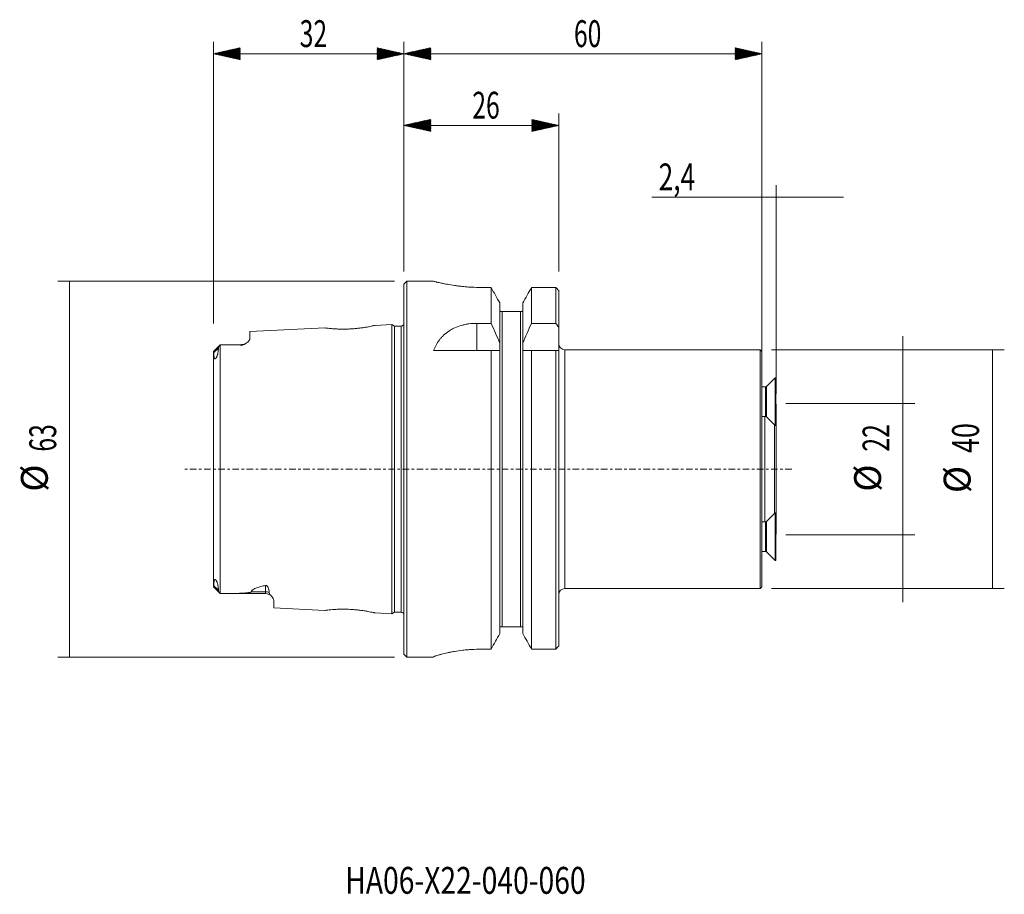
# Model space of a CAD drawing. Units: millimetres. Extents: x -64 to 101, y -71 to 75.
import ezdxf

# ---------------------------------------------------------------- set-up
doc = ezdxf.new("R2010")
doc.units = ezdxf.units.MM
doc.linetypes.add('CENTER', pattern=[47.5, 22, -8.5, 8.5, -8.5])
for name, color, linetype in [('1', 4, 'CONTINUOUS'), ('2', 7, 'CONTINUOUS'), ('SK1', 4, 'CONTINUOUS'), ('SK2', 7, 'CONTINUOUS'), ('SK4', 2, 'CENTER'), ('SK6', 5, 'CONTINUOUS')]:
    doc.layers.add(name, color=color, linetype=linetype)
doc.styles.add('iso_b_vert', font='simplex.shx')
doc.dimstyles.get("Standard").update_dxf_attribs({"dimtxt": 0.18, "dimasz": 0.18, "dimexe": 0.18, "dimexo": 0.0625, "dimgap": 0.09, "dimtad": 1, "dimzin": 0, "dimdsep": 52, "dimtxsty": 'Standard', "dimcen": 0.09, "dimadec": 0, "dimazin": 0, "dimtfac": 1, "dimtdec": 4, "dimtofl": 0, "dimtmove": 0, "dimatfit": 3, "dimfxl": 1, "dimtolj": 1, "dimtzin": 0, "dimarcsym": 0})

# ---------------------------------------------------------------- blocks, each defined once
blk = doc.blocks.new('DimnDraft3D1')
at = {"layer": 'SK2', "lineweight": 13}
for p, q in [((83.6, 22.25), (83.6, -22.25)), ((63.9875, 11), (85.6, 11)), ((63.9875, -11), (85.6, -11))]:
    blk.add_line(p, q, dxfattribs=at)
for points in [[(83.6, 11), (82.602374, 15.499996), (84.597626, 15.500004), (83.6, 11)], [(83.6, -11), (84.597626, -15.499996), (82.602374, -15.500004), (83.6, -11)]]:
    blk.add_solid(points, dxfattribs=at)
at = {"layer": 'SK2', "lineweight": 18, "char_height": 4.5, "attachment_point": 7, "rotation": 90, "line_spacing_factor": 1.084337, "style": 'iso_b_vert'}
for s, insert in [('\\W0.6740;22', (81.35, 2.936842)), ('%%c', (81.35, -3.778002))]:
    blk.add_mtext(s, dxfattribs=dict(at, insert=insert))
blk = doc.blocks.new('DimnDraft3D2')
at = {"layer": 'SK2', "lineweight": 13}
for p, q in [((60, 21.5875), (60, 47.57)), ((62.4, 12.5875), (62.4, 47.57)), ((41.563158, 45.57), (73.65, 45.57))]:
    blk.add_line(p, q, dxfattribs=at)
for points in [[(60, 45.57), (55.500004, 44.572374), (55.499996, 46.567626), (60, 45.57)], [(62.4, 45.57), (66.899996, 46.567626), (66.900004, 44.572374), (62.4, 45.57)]]:
    blk.add_solid(points, dxfattribs=at)
at = {"layer": 'SK2', "lineweight": 18, "insert": (42.688158, 46.695), "char_height": 4.5, "attachment_point": 7, "line_spacing_factor": 1.084337, "style": 'iso_b_vert'}
blk.add_mtext('\\W0.7178;2,4', dxfattribs=at)
blk = doc.blocks.new('DimnDraft3D3')
at = {"layer": 'SK2', "lineweight": 13}
for p, q in [((-1.5875, 31.5), (-58, 31.5)), ((-56, -31.5), (-56, 31.5)), ((-1.5875, -31.5), (-58, -31.5))]:
    blk.add_line(p, q, dxfattribs=at)
for points in [[(-56, 31.5), (-55.002374, 27.000004), (-56.997626, 26.999996), (-56, 31.5)], [(-56, -31.5), (-56.997626, -27.000004), (-55.002374, -26.999996), (-56, -31.5)]]:
    blk.add_solid(points, dxfattribs=at)
at = {"layer": 'SK2', "lineweight": 18, "char_height": 4.5, "attachment_point": 7, "rotation": 90, "line_spacing_factor": 1.084337, "style": 'iso_b_vert'}
for s, insert in [('\\W0.6740;63', (-58.25, 2.936842)), ('%%c', (-58.25, -3.778002))]:
    blk.add_mtext(s, dxfattribs=dict(at, insert=insert))
blk = doc.blocks.new('DimnDraft3D4')
at = {"layer": 'SK2', "lineweight": 13}
for p, q in [((61.5875, 20), (100.6, 20)), ((98.6, -20), (98.6, 20)), ((61.5875, -20), (100.6, -20))]:
    blk.add_line(p, q, dxfattribs=at)
for points in [[(98.6, 20), (99.597626, 15.500004), (97.602374, 15.499996), (98.6, 20)], [(98.6, -20), (97.602374, -15.500004), (99.597626, -15.499996), (98.6, -20)]]:
    blk.add_solid(points, dxfattribs=at)
at = {"layer": 'SK2', "lineweight": 18, "char_height": 4.5, "attachment_point": 7, "rotation": 90, "line_spacing_factor": 1.084337, "style": 'iso_b_vert'}
for s, insert in [('\\W0.7361;40', (96.35, 2.7)), ('%%c', (96.35, -4.014844))]:
    blk.add_mtext(s, dxfattribs=dict(at, insert=insert))

msp = doc.modelspace()

# ---------------------------------------------------------------- hatches: boundary and pattern name
at = {"layer": '2', "lineweight": 13}
h = msp.add_hatch(dxfattribs=at)
h.set_pattern_fill('ANSI31', color=256, scale=0.02, style=0)
h.paths.add_polyline_path([(0, 69.57), (4.5, 70.57), (4.5, 68.57)])
h = msp.add_hatch(dxfattribs=at)
h.set_pattern_fill('ANSI31', color=256, scale=0.02, style=0)
h.paths.add_polyline_path([(60, 69.57), (55.5, 68.57), (55.5, 70.57)])
at = {"layer": 'SK2', "lineweight": 13}
h = msp.add_hatch(dxfattribs=at)
h.set_pattern_fill('ANSI31', color=256, scale=0.02, style=0)
h.paths.add_polyline_path([(-31.9, 69.57), (-27.4, 70.57), (-27.4, 68.57)])
h = msp.add_hatch(dxfattribs=at)
h.set_pattern_fill('ANSI31', color=256, scale=0.02, style=0)
h.paths.add_polyline_path([(0, 69.57), (-4.5, 68.57), (-4.5, 70.57)])
h = msp.add_hatch(dxfattribs=at)
h.set_pattern_fill('ANSI31', color=256, scale=0.02, style=0)
h.paths.add_polyline_path([(0, 57.57), (4.5, 58.57), (4.5, 56.57)])
h = msp.add_hatch(dxfattribs=at)
h.set_pattern_fill('ANSI31', color=256, scale=0.02, style=0)
h.paths.add_polyline_path([(25.95, 57.57), (21.45, 56.57), (21.45, 58.57)])

# ---------------------------------------------------------------- linework, layer by layer
at = {"layer": '1', "lineweight": 18}
for p, q in [((0.5, 31.47), (0, 30.97)), ((4.95, 31.47), (0.5, 31.47)), ((0.5, 31.47), (0.5, 0)), ((4.95, 31.47), (4.95, 31.47)), ((4.95, 31.47), (4.95, 31.47)), ((0, 30.97), (0, -30.97)), ((12.96, 30.43), (14.63, 30.43)), ((14.63, 30.43), (14.63, 24.42)), ((21.37, 24.42), (21.37, 30.43)), ((21.37, 30.43), (25.45, 30.43)), ((25.45, 24.42), (25.45, 30.43)), ((25.95, 29.91), (25.95, 23.77)), ((16.07, 27.83), (16.07, 21.09)), ((16.48, 26.4), (19.52, 26.4)), ((19.93, 27.83), (19.93, 21.09)), ((12.2, 24.42), (14.63, 24.42)), ((21.37, 24.42), (25.45, 24.42)), ((25.95, 23.77), (25.95, 19.85)), ((14.63, 19.85), (4.97, 19.85)), ((14.63, 19.85), (14.63, -30.15)), ((16.07, 19.85), (16.07, 21.09)), ((16.07, 19.85), (16.07, -27.52)), ((19.93, 21.09), (19.93, 19.85)), ((19.93, 19.85), (19.93, -27.52)), ((21.37, -30.15), (21.37, 19.85)), ((25.45, 19.85), (21.37, 19.85)), ((25.45, -30.15), (25.45, 19.85)), ((25.95, 19.85), (25.95, -29.63)), ((59.7, 20), (26.95, 20)), ((60, 19.7), (59.7, 20)), ((59.7, 20), (59.7, 0)), ((60, 19.7), (60, 0)), ((62.2, 15.31), (60.76, 13.87)), ((62.3, 15.31), (62.2, 15.31)), ((62.2, 15.31), (62.2, 11.31)), ((62.3, 15.31), (62.3, 11.31)), ((60.61, 13.81), (60, 13.81)), ((62.2, 11.31), (62.2, 7.31)), ((62.3, 11.31), (62.3, 7.31)), ((62.4, 10.82), (62.3, 10.88)), ((62.4, 10.82), (62.4, 0)), ((60, 8.82), (60.61, 8.82)), ((60.5, -8.82), (60.5, 8.82)), ((60.76, 8.76), (62.2, 7.31)), ((62.1, 7.41), (62.1, 0)), ((62.2, 7.31), (62.3, 7.31)), ((0.5, 0), (0.5, -31.47)), ((59.7, 0), (59.7, -20)), ((60, 0), (60, -19.7)), ((62.1, 0), (62.1, -7.41)), ((62.4, 0), (62.4, -10.82)), ((62.2, -7.31), (60.76, -8.76)), ((62.3, -7.31), (62.2, -7.31)), ((62.2, -7.31), (62.2, -11.31)), ((62.3, -7.31), (62.3, -11.31)), ((60.61, -8.82), (60, -8.82)), ((62.2, -11.31), (62.2, -15.31)), ((62.3, -10.88), (62.4, -10.82)), ((62.3, -11.31), (62.3, -15.31)), ((60, -13.81), (60.61, -13.81)), ((60.76, -13.87), (62.2, -15.31)), ((62.2, -15.31), (62.3, -15.31)), ((59.7, -20), (60, -19.7)), ((26.95, -20), (59.7, -20)), ((19.52, -26.4), (16.48, -26.4)), ((0, -30.97), (0.5, -31.47)), ((14.63, -30.15), (12.95, -30.15)), ((25.45, -30.15), (21.37, -30.15)), ((0.5, -31.47), (4.95, -31.47)), ((4.95, -31.47), (4.95, -31.45))]:
    msp.add_line(p, q, dxfattribs=at)
at = {"layer": '1', "lineweight": 13}
for p, q in [((16.48, 26.4), (16.48, -26.4)), ((19.52, -26.4), (19.52, 26.4)), ((12.2, 19.85), (12.2, 24.42)), ((26.95, 20), (26.95, 0)), ((60.61, 8.82), (60.61, 13.81)), ((60.76, 13.87), (60.76, 11.31)), ((60.76, 11.31), (60.76, 8.76)), ((26.95, 0), (26.95, -20)), ((60.61, -13.81), (60.61, -8.82)), ((60.76, -8.76), (60.76, -11.31)), ((60.76, -11.31), (60.76, -13.87))]:
    msp.add_line(p, q, dxfattribs=at)
at = {"layer": '1', "lineweight": 18, "extrusion": (0, 0, -1)}
for centre, radius, start, end in [((-26.95, 21), 1, 270, 0), ((-60.61, 14.01), 0.2, 225, 270), ((-60.61, 8.62), 0.2, 90, 135), ((-60.61, -8.62), 0.2, 225, 270), ((-60.61, -14.01), 0.2, 90, 135), ((-26.95, -21), 1, 0, 90)]:
    msp.add_arc(centre, radius, start, end, dxfattribs=at)
at = {"layer": '1', "lineweight": 18}
for points, knots in [([(4.95, 31.47), (4.95, 31.47), (5, 31.46), (5.16, 31.42), (5.22, 31.4), (5.33, 31.37), (5.38, 31.36), (5.47, 31.34), (5.51, 31.33), (5.76, 31.27), (6.01, 31.21), (6.37, 31.14), (6.45, 31.12), (6.6, 31.09), (6.69, 31.07), (6.94, 31.02), (7.11, 30.99), (7.66, 30.89), (8.06, 30.82), (8.61, 30.74), (8.72, 30.73), (8.94, 30.7), (9.06, 30.68), (9.4, 30.64), (9.64, 30.61), (10.12, 30.56), (10.37, 30.54), (10.74, 30.51), (10.87, 30.5), (11.12, 30.49), (11.25, 30.48), (11.9, 30.45), (12.43, 30.43), (12.96, 30.43)], [0, 0, 0, 0, 0.125, 0.125, 0.1875, 0.1875, 0.21875, 0.21875, 0.25, 0.25, 0.375, 0.375, 0.40625, 0.40625, 0.4375, 0.4375, 0.5, 0.5, 0.625, 0.625, 0.65625, 0.65625, 0.6875, 0.6875, 0.75, 0.75, 0.8125, 0.8125, 0.84375, 0.84375, 0.875, 0.875, 1, 1, 1, 1]), ([(16.07, 26.7), (16.07, 26.64), (16.09, 26.59), (16.13, 26.49), (16.16, 26.44), (16.19, 26.4)], [0, 0, 0, 0, 0.5, 0.5, 1, 1, 1, 1]), ([(16.19, 26.4), (16.22, 26.4), (16.25, 26.4), (16.31, 26.4), (16.33, 26.4), (16.38, 26.4), (16.39, 26.4), (16.43, 26.4), (16.45, 26.4), (16.48, 26.4)], [0, 0, 0, 0, 0.5, 0.5, 0.75, 0.75, 0.875, 0.875, 1, 1, 1, 1]), ([(19.52, 26.4), (19.55, 26.4), (19.57, 26.4), (19.61, 26.4), (19.62, 26.4), (19.67, 26.4), (19.69, 26.4), (19.75, 26.4), (19.78, 26.4), (19.81, 26.4)], [0, 0, 0, 0, 0.125, 0.125, 0.25, 0.25, 0.5, 0.5, 1, 1, 1, 1]), ([(19.81, 26.4), (19.83, 26.42), (19.84, 26.44), (19.87, 26.49), (19.88, 26.51), (19.91, 26.59), (19.93, 26.64), (19.93, 26.7)], [0, 0, 0, 0, 0.25, 0.25, 0.5, 0.5, 1, 1, 1, 1]), ([(12.2, 24.42), (11.76, 24.42), (11.33, 24.39), (10.69, 24.31), (10.48, 24.27), (10.06, 24.18), (9.86, 24.13), (9.26, 23.97), (8.88, 23.83), (8.43, 23.63), (8.35, 23.58), (8.17, 23.5), (8.09, 23.45), (7.83, 23.31), (7.67, 23.21), (7.21, 22.9), (6.92, 22.68), (6.53, 22.31), (6.41, 22.18), (6.17, 21.92), (6.06, 21.78), (5.75, 21.37), (5.56, 21.09), (5.24, 20.49), (5.09, 20.17), (4.97, 19.85)], [0, 0, 0, 0, 0.125, 0.125, 0.1875, 0.1875, 0.25, 0.25, 0.375, 0.375, 0.40625, 0.40625, 0.4375, 0.4375, 0.5, 0.5, 0.625, 0.625, 0.6875, 0.6875, 0.75, 0.75, 0.875, 0.875, 1, 1, 1, 1]), ([(16.48, -26.4), (16.44, -26.4), (16.41, -26.4), (16.37, -26.4), (16.35, -26.4), (16.29, -26.4), (16.27, -26.4), (16.22, -26.4), (16.2, -26.4), (16.19, -26.4)], [0, 0, 0, 0, 0.168648, 0.168648, 0.337297, 0.337297, 0.674594, 0.674594, 1, 1, 1, 1]), ([(19.81, -26.4), (19.8, -26.4), (19.78, -26.4), (19.73, -26.4), (19.71, -26.4), (19.65, -26.4), (19.63, -26.4), (19.6, -26.4), (19.58, -26.4), (19.56, -26.4), (19.54, -26.4), (19.52, -26.4)], [0, 0, 0, 0, 0.330461, 0.330461, 0.665231, 0.665231, 0.832615, 0.832615, 0.916308, 0.916308, 1, 1, 1, 1]), ([(12.95, -30.15), (12.42, -30.15), (11.9, -30.17), (11.13, -30.21), (10.87, -30.23), (10.49, -30.26), (10.37, -30.27), (10.12, -30.3), (10, -30.31), (9.39, -30.38), (8.93, -30.45), (8.39, -30.54), (8.28, -30.56), (8.07, -30.6), (7.97, -30.62), (7.67, -30.67), (7.48, -30.71), (6.93, -30.83), (6.6, -30.91), (6.23, -31.01), (6.16, -31.03), (6.03, -31.07), (5.96, -31.08), (5.78, -31.14), (5.66, -31.17), (5.46, -31.23), (5.38, -31.26), (5.22, -31.32), (5.16, -31.34), (5, -31.41), (4.95, -31.44), (4.95, -31.45)], [0, 0, 0, 0, 0.125, 0.125, 0.1875, 0.1875, 0.21875, 0.21875, 0.25, 0.25, 0.375, 0.375, 0.40625, 0.40625, 0.4375, 0.4375, 0.5, 0.5, 0.625, 0.625, 0.65625, 0.65625, 0.6875, 0.6875, 0.75, 0.75, 0.8125, 0.8125, 0.875, 0.875, 1, 1, 1, 1])]:
    msp.add_open_spline(points, degree=3, knots=knots, dxfattribs=at)
for points in [[(16.07, 27.83), (15.59, 28.7), (15.11, 29.56), (14.63, 30.43)], [(21.37, 30.43), (20.89, 29.56), (20.41, 28.7), (19.93, 27.83)], [(25.45, 30.43), (25.62, 30.26), (25.78, 30.09), (25.95, 29.91)], [(16.07, 21.09), (15.61, 22.2), (15.12, 23.31), (14.63, 24.42)], [(21.37, 24.42), (20.88, 23.31), (20.39, 22.2), (19.93, 21.09)], [(25.95, 23.77), (25.78, 23.99), (25.62, 24.2), (25.45, 24.42)], [(16.07, 19.85), (15.61, 19.85), (15.12, 19.85), (14.63, 19.85)], [(21.37, 19.85), (20.88, 19.85), (20.39, 19.85), (19.93, 19.85)], [(25.45, 19.85), (25.62, 19.85), (25.78, 19.85), (25.95, 19.85)], [(14.63, -30.15), (15.11, -29.27), (15.59, -28.4), (16.07, -27.52)], [(19.93, -27.52), (20.41, -28.4), (20.89, -29.27), (21.37, -30.15)], [(25.95, -29.63), (25.78, -29.8), (25.62, -29.98), (25.45, -30.15)]]:
    msp.add_open_spline(points, degree=3, dxfattribs=at)
at = {"layer": '2', "lineweight": 13}
for p, q in [((0, 33.09), (0, 71.57)), ((60, 12.59), (60, 71.57)), ((0, 69.57), (60, 69.57))]:
    msp.add_line(p, q, dxfattribs=at)
at = {"layer": 'SK1', "lineweight": 18}
for p, q in [((-13.22, 23.66), (-25.8, 23.03)), ((-2, 24.22), (-4.83, 24.08)), ((-1.57, 23.97), (-2, 24.22)), ((-2, 24.22), (-2, -24.22)), ((-0.45, 23.97), (-1.57, 23.97)), ((-1.57, 23.97), (-1.57, -23.97)), ((-25.8, 23.03), (-25.8, 21.83)), ((-30.75, 20.84), (-31.89, 19.7)), ((-27.2, 20.84), (-30.75, 20.84)), ((-31.9, -19.67), (-31.9, 19.67)), ((-31.9, -19.7), (-30.75, -20.84)), ((-30.75, -20.84), (-23.2, -20.84)), ((-21.8, -21.95), (-21.8, -23.23)), ((-21.8, -23.23), (-13.22, -23.66)), ((-4.83, -24.08), (-2, -24.22)), ((-2, -24.22), (-1.57, -23.97)), ((-1.57, -23.97), (-0.45, -23.97))]:
    msp.add_line(p, q, dxfattribs=at)
at = {"layer": 'SK1', "lineweight": 13}
for p, q in [((-0.45, -23.97), (-0.45, 23.97)), ((-31.84, 19.56), (-31.07, 20.25)), ((-30.76, 20.83), (-30.76, -20.83)), ((-27.2, 20.84), (-27.2, 20.78)), ((-31.84, -19.56), (-31.07, -20.25)), ((-23.2, -20.53), (-23.2, -19.47)), ((-25.54, -20.53), (-23.2, -20.53)), ((-23.2, -20.53), (-23.2, -20.84))]:
    msp.add_line(p, q, dxfattribs=at)
at = {"layer": 'SK1', "lineweight": 18, "extrusion": (0, 0, -1)}
for centre, radius, start, end in [((0.45, 24.57), 0.6, 221.4096, 270), ((27.2, 22.25), 1.4, 235.0771, 270), ((23.2, -22.25), 1.4, 90, 139.1588), ((0.45, -24.57), 0.6, 90, 138.5904)]:
    msp.add_arc(centre, radius, start, end, dxfattribs=at)
at = {"layer": 'SK1', "lineweight": 13}
msp.add_ellipse((-23.2, -21.78), major_axis=(-1.4, 0), ratio=0.891007, start_param=-2.036086, end_param=-1.570796, dxfattribs=at)
at = {"layer": 'SK1', "lineweight": 18}
for points, knots in [([(-4.83, 24.08), (-4.83, 24.08), (-4.83, 24.08), (-4.85, 24.07), (-4.96, 24.05), (-5.16, 24.01), (-5.46, 23.94), (-5.89, 23.85), (-6.41, 23.76), (-7.03, 23.67), (-7.7, 23.59), (-8.4, 23.52), (-9.12, 23.47), (-9.83, 23.45), (-10.53, 23.45), (-11.11, 23.47), (-11.58, 23.5), (-11.94, 23.52), (-12.32, 23.55), (-12.69, 23.59), (-12.99, 23.63), (-13.18, 23.65), (-13.22, 23.66), (-13.22, 23.66), (-13.22, 23.66)], [0, 0, 0, 0, 0.000126, 0.041726, 0.083297, 0.125531, 0.181462, 0.235549, 0.289417, 0.344714, 0.400818, 0.454561, 0.507689, 0.561993, 0.616131, 0.670459, 0.707006, 0.743249, 0.779694, 0.834408, 0.889542, 0.945028, 0.999907, 1, 1, 1, 1]), ([(-25.8, 21.83), (-25.8, 21.79), (-25.81, 21.75), (-25.84, 21.66), (-25.87, 21.61), (-25.96, 21.47), (-26.05, 21.38), (-26.22, 21.23), (-26.28, 21.18), (-26.42, 21.08), (-26.49, 21.03), (-26.61, 20.96), (-26.65, 20.94), (-26.74, 20.89), (-26.78, 20.87), (-26.88, 20.83), (-26.94, 20.81), (-27.03, 20.79), (-27.07, 20.78), (-27.13, 20.78), (-27.17, 20.78), (-27.2, 20.78)], [0, 0, 0, 0, 0.125, 0.125, 0.25, 0.25, 0.5, 0.5, 0.625, 0.625, 0.75, 0.75, 0.8125, 0.8125, 0.875, 0.875, 0.9375, 0.9375, 0.96875, 0.96875, 1, 1, 1, 1]), ([(-31.07, 20.25), (-31.07, 20.13), (-31.07, 20.01), (-31.1, 19.77), (-31.12, 19.63), (-31.16, 19.43), (-31.17, 19.36), (-31.21, 19.21), (-31.23, 19.14), (-31.27, 19.02), (-31.29, 18.98), (-31.32, 18.9), (-31.33, 18.86), (-31.37, 18.77), (-31.39, 18.73), (-31.43, 18.66), (-31.44, 18.63), (-31.48, 18.59), (-31.5, 18.56), (-31.53, 18.52), (-31.54, 18.51), (-31.56, 18.49), (-31.57, 18.49), (-31.6, 18.47), (-31.62, 18.47), (-31.65, 18.47), (-31.66, 18.47), (-31.68, 18.48), (-31.68, 18.48), (-31.71, 18.51), (-31.72, 18.52), (-31.74, 18.56), (-31.75, 18.58), (-31.77, 18.65), (-31.78, 18.69), (-31.8, 18.79), (-31.81, 18.84), (-31.82, 19), (-31.83, 19.11), (-31.84, 19.33), (-31.84, 19.44), (-31.84, 19.56)], [0, 0, 0, 0, 0.125, 0.125, 0.25, 0.25, 0.3125, 0.3125, 0.375, 0.375, 0.40625, 0.40625, 0.4375, 0.4375, 0.46875, 0.46875, 0.484375, 0.484375, 0.5, 0.5, 0.507813, 0.507813, 0.515625, 0.515625, 0.53125, 0.53125, 0.546875, 0.546875, 0.5625, 0.5625, 0.59375, 0.59375, 0.625, 0.625, 0.6875, 0.6875, 0.75, 0.75, 0.875, 0.875, 1, 1, 1, 1]), ([(-30.76, 20.83), (-30.84, 20.75), (-30.92, 20.65), (-31, 20.5), (-31.02, 20.45), (-31.05, 20.38), (-31.06, 20.35), (-31.07, 20.3), (-31.07, 20.27), (-31.07, 20.25)], [0, 0, 0, 0, 0.5, 0.5, 0.75, 0.75, 0.875, 0.875, 1, 1, 1, 1]), ([(-30.75, 20.84), (-30.16, 20.84), (-29.56, 20.84), (-28.67, 20.83), (-28.38, 20.82), (-27.79, 20.8), (-27.49, 20.79), (-27.2, 20.78)], [0, 0, 0, 0, 0.5, 0.5, 0.75, 0.75, 1, 1, 1, 1]), ([(-31.84, 19.56), (-31.84, 19.6), (-31.85, 19.63), (-31.86, 19.68), (-31.86, 19.69), (-31.89, 19.72), (-31.9, 19.7), (-31.9, 19.67)], [0, 0, 0, 0, 0.25, 0.25, 0.5, 0.5, 1, 1, 1, 1]), ([(-31.89, -19.7), (-31.89, -19.71), (-31.88, -19.71), (-31.86, -19.69), (-31.86, -19.68), (-31.85, -19.64), (-31.85, -19.63), (-31.84, -19.6), (-31.84, -19.58), (-31.84, -19.56)], [0, 0, 0, 0, 0.335305, 0.335305, 0.667653, 0.667653, 0.833826, 0.833826, 1, 1, 1, 1]), ([(-31.84, -19.56), (-31.84, -19.44), (-31.84, -19.33), (-31.83, -19.11), (-31.82, -19), (-31.81, -18.84), (-31.8, -18.79), (-31.78, -18.69), (-31.77, -18.65), (-31.75, -18.58), (-31.74, -18.56), (-31.72, -18.52), (-31.71, -18.5), (-31.68, -18.48), (-31.68, -18.48), (-31.66, -18.47), (-31.65, -18.47), (-31.62, -18.47), (-31.6, -18.47), (-31.57, -18.49), (-31.56, -18.49), (-31.54, -18.51), (-31.53, -18.53), (-31.49, -18.56), (-31.48, -18.59), (-31.44, -18.64), (-31.43, -18.66), (-31.39, -18.73), (-31.37, -18.77), (-31.33, -18.86), (-31.32, -18.9), (-31.28, -18.98), (-31.27, -19.02), (-31.23, -19.14), (-31.21, -19.21), (-31.17, -19.36), (-31.16, -19.43), (-31.12, -19.63), (-31.1, -19.76), (-31.07, -20.01), (-31.07, -20.13), (-31.07, -20.25)], [0, 0, 0, 0, 0.125, 0.125, 0.25, 0.25, 0.3125, 0.3125, 0.375, 0.375, 0.40625, 0.40625, 0.4375, 0.4375, 0.453125, 0.453125, 0.46875, 0.46875, 0.484375, 0.484375, 0.492188, 0.492188, 0.5, 0.5, 0.515625, 0.515625, 0.53125, 0.53125, 0.5625, 0.5625, 0.59375, 0.59375, 0.625, 0.625, 0.6875, 0.6875, 0.75, 0.75, 0.875, 0.875, 1, 1, 1, 1]), ([(-23.2, -19.47), (-23.46, -19.53), (-23.71, -19.59), (-24.08, -19.69), (-24.2, -19.73), (-24.44, -19.8), (-24.55, -19.84), (-24.77, -19.92), (-24.88, -19.97), (-25.08, -20.06), (-25.18, -20.11), (-25.3, -20.19), (-25.34, -20.22), (-25.41, -20.28), (-25.44, -20.31), (-25.49, -20.37), (-25.51, -20.4), (-25.54, -20.46), (-25.54, -20.5), (-25.54, -20.53)], [0, 0, 0, 0, 0.25, 0.25, 0.375, 0.375, 0.5, 0.5, 0.625, 0.625, 0.75, 0.75, 0.8125, 0.8125, 0.875, 0.875, 0.9375, 0.9375, 1, 1, 1, 1]), ([(-23.2, -19.47), (-23.19, -19.47), (-23.17, -19.47), (-23.15, -19.47), (-23.13, -19.47), (-23.09, -19.47), (-23.07, -19.48), (-23.02, -19.49), (-23, -19.5), (-22.96, -19.53), (-22.95, -19.54), (-22.9, -19.58), (-22.88, -19.6), (-22.83, -19.66), (-22.82, -19.69), (-22.77, -19.77), (-22.74, -19.83), (-22.69, -19.94), (-22.67, -19.99), (-22.63, -20.15), (-22.61, -20.26), (-22.58, -20.47), (-22.57, -20.57), (-22.57, -20.66)], [0, 0, 0, 0, 0.015625, 0.015625, 0.03125, 0.03125, 0.0625, 0.0625, 0.09375, 0.09375, 0.125, 0.125, 0.1875, 0.1875, 0.25, 0.25, 0.375, 0.375, 0.5, 0.5, 0.75, 0.75, 1, 1, 1, 1]), ([(-31.07, -20.25), (-31.07, -20.3), (-31.06, -20.35), (-31.03, -20.45), (-31, -20.5), (-30.92, -20.65), (-30.84, -20.75), (-30.76, -20.83)], [0, 0, 0, 0, 0.25, 0.25, 0.5, 0.5, 1, 1, 1, 1]), ([(-30.75, -20.84), (-30.3, -20.84), (-29.84, -20.84), (-28.94, -20.83), (-28.49, -20.82), (-27.82, -20.8), (-27.59, -20.8), (-27.15, -20.78), (-26.92, -20.77), (-26.59, -20.74), (-26.48, -20.74), (-26.27, -20.72), (-26.16, -20.7), (-26, -20.68), (-25.95, -20.68), (-25.84, -20.66), (-25.79, -20.65), (-25.7, -20.63), (-25.65, -20.61), (-25.59, -20.59), (-25.58, -20.58), (-25.55, -20.56), (-25.54, -20.54), (-25.54, -20.53)], [0, 0, 0, 0, 0.25, 0.25, 0.5, 0.5, 0.625, 0.625, 0.75, 0.75, 0.8125, 0.8125, 0.875, 0.875, 0.90625, 0.90625, 0.9375, 0.9375, 0.96875, 0.96875, 0.984375, 0.984375, 1, 1, 1, 1]), ([(-22.57, -20.66), (-22.57, -20.7), (-22.57, -20.73), (-22.55, -20.79), (-22.54, -20.82), (-22.49, -20.91), (-22.45, -20.97), (-22.36, -21.08), (-22.31, -21.14), (-22.21, -21.25), (-22.16, -21.3), (-22.03, -21.46), (-21.95, -21.56), (-21.83, -21.77), (-21.8, -21.86), (-21.8, -21.95)], [0, 0, 0, 0, 0.0625, 0.0625, 0.125, 0.125, 0.25, 0.25, 0.375, 0.375, 0.5, 0.5, 0.75, 0.75, 1, 1, 1, 1]), ([(-13.22, -23.66), (-13.22, -23.66), (-13.22, -23.66), (-13.16, -23.65), (-12.91, -23.62), (-12.53, -23.57), (-12, -23.52), (-11.36, -23.48), (-10.7, -23.46), (-10.09, -23.45), (-9.55, -23.46), (-8.91, -23.49), (-8.18, -23.54), (-7.39, -23.62), (-6.66, -23.72), (-6.03, -23.83), (-5.51, -23.93), (-5.17, -24), (-4.96, -24.05), (-4.85, -24.07), (-4.83, -24.08), (-4.83, -24.08)], [0, 0, 0, 0, 0.000676, 0.063395, 0.126685, 0.189898, 0.252156, 0.314236, 0.376776, 0.418636, 0.459727, 0.500817, 0.562213, 0.624629, 0.687024, 0.749127, 0.811547, 0.874847, 0.917522, 0.959389, 1, 1, 1, 1])]:
    msp.add_open_spline(points, degree=3, knots=knots, dxfattribs=at)
for points in [[(-30.76, 20.83), (-30.76, 20.84), (-30.75, 20.84), (-30.75, 20.84)], [(-30.75, -20.84), (-30.75, -20.84), (-30.76, -20.84), (-30.76, -20.83)]]:
    msp.add_open_spline(points, degree=3, dxfattribs=at)
at = {"layer": 'SK2', "lineweight": 13}
for p, q in [((-31.9, 24.39), (-31.9, 71.57)), ((0, 33.09), (0, 71.57)), ((-31.9, 69.57), (0, 69.57)), ((0, 33.09), (0, 59.57)), ((25.95, 33.09), (25.95, 59.57)), ((25.95, 57.57), (0, 57.57))]:
    msp.add_line(p, q, dxfattribs=at)
at = {"layer": 'SK4', "lineweight": 18, "ltscale": 0.05}
msp.add_line((65, 0), (-36.9, 0), dxfattribs=at)

# ---------------------------------------------------------------- texts
at = {"layer": '2', "lineweight": 18, "insert": (28.5, 70.69), "char_height": 4.5, "attachment_point": 7, "line_spacing_factor": 1.084337, "style": 'iso_b_vert'}
msp.add_mtext('\\W0.6740;60', dxfattribs=at)
at = {"layer": 'SK2', "lineweight": 18, "char_height": 4.5, "attachment_point": 7, "line_spacing_factor": 1.084337, "style": 'iso_b_vert'}
for s, insert in [('\\W0.6740;32', (-17.45, 70.69)), ('\\W0.6740;26', (11.47, 58.7))]:
    msp.add_mtext(s, dxfattribs=dict(at, insert=insert))
at = {"layer": 'SK6', "lineweight": 18, "insert": (-9.82, -71.12), "char_height": 4.5, "attachment_point": 7, "line_spacing_factor": 1.084337, "style": 'iso_b_vert'}
msp.add_mtext('\\W0.7718;HA06-X22-040-060', dxfattribs=at)

# ---------------------------------------------------------------- dimensions: what is measured, and where the dimension line sits
at = {"layer": 'SK2', "lineweight": 13}
dim = msp.add_linear_dim(base=(60, 45.57), p1=(62.4, 12.59), p2=(60, 21.59), dimstyle='Standard', override={"dimtxt": 4.5, "dimasz": 4.5, "dimexe": 2, "dimexo": 1.5875, "dimgap": 2.25, "dimtad": 1, "dimtih": 0, "dimdec": 1, "dimzin": 8, "dimpost": '<>', "dimtxsty": 'iso_b_vert', "dimsah": 1, "dimclrd": 2, "dimclre": 2, "dimclrt": 2, "dimtm": -0.005, "dimtdec": 2, "dimtofl": 1, "dimtmove": 0}, dxfattribs=at)
dim.commit()
dim.dimension.update_dxf_attribs({"geometry": 'DimnDraft3D2', "text_midpoint": (41.56, 45.57)})
for p1, p2, distance, override, picture, middle in [((-1.59, -31.5), (-1.59, 31.5), 56.41, {"dimtxt": 4.5, "dimasz": 4.5, "dimexe": 2, "dimexo": 1.5875, "dimgap": 2.25, "dimtad": 1, "dimtih": 0, "dimtoh": 0, "dimdec": 0, "dimzin": 8, "dimpost": '<>', "dimtxsty": 'iso_b_vert', "dimsah": 1, "dimclrd": 2, "dimclre": 2, "dimclrt": 2, "dimtm": -0.005, "dimtdec": 2, "dimtmove": 0}, 'DimnDraft3D3', (-59.38, 1.81)), ((63.99, 11), (63.99, -11), 21.61, {"dimtxt": 4.5, "dimasz": 4.5, "dimexe": 2, "dimexo": 1.5875, "dimgap": 2.25, "dimtad": 1, "dimtih": 0, "dimtoh": 0, "dimdec": 1, "dimzin": 8, "dimpost": '<>', "dimtxsty": 'iso_b_vert', "dimsah": 1, "dimclrd": 2, "dimclre": 2, "dimclrt": 2, "dimtm": -0.005, "dimtdec": 2, "dimtmove": 0}, 'DimnDraft3D1', (80.22, 1.81)), ((61.59, -20), (61.59, 20), -39.01, {"dimtxt": 4.5, "dimasz": 4.5, "dimexe": 2, "dimexo": 1.5875, "dimgap": 2.25, "dimtad": 1, "dimtih": 0, "dimtoh": 0, "dimdec": 1, "dimzin": 8, "dimpost": '<>', "dimtxsty": 'iso_b_vert', "dimsah": 1, "dimclrd": 2, "dimclre": 2, "dimclrt": 2, "dimtm": -0.005, "dimtdec": 2, "dimtmove": 0}, 'DimnDraft3D4', (95.22, 1.57))]:
    dim = msp.add_aligned_dim(p1=p1, p2=p2, distance=distance, dimstyle='Standard', override=override, dxfattribs=at)
    dim.commit()
    dim.dimension.update_dxf_attribs({"geometry": picture, "text_midpoint": middle})

doc.saveas('drawing.dxf')
